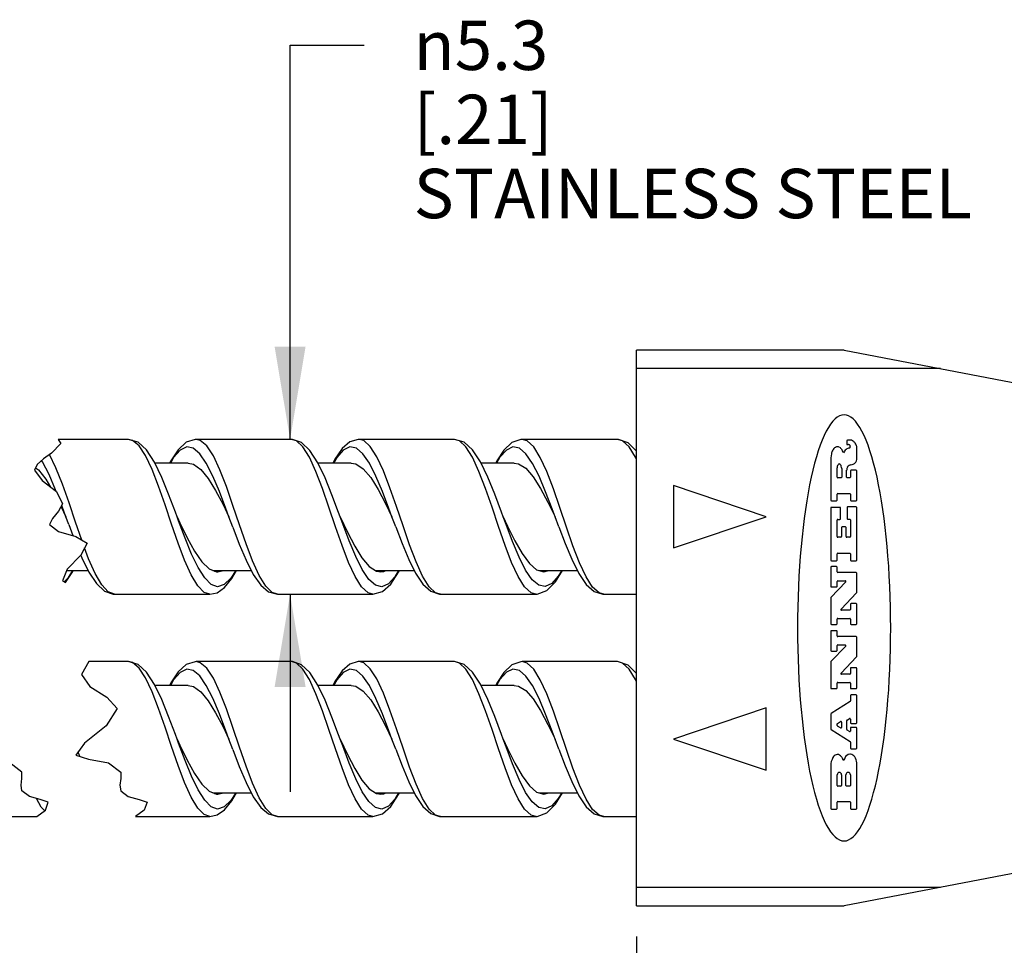
# Model space of a CAD drawing. Units: inches. Extents: x 0.4 to 16.6, y 0.6 to 10.4.
# Drawn here: x 4.9 to 6.9, y 5.9 to 7.7 of the extents above; entities that cross this region are included whole.
import ezdxf

# ---------------------------------------------------------------- set-up
doc = ezdxf.new("R2010")
doc.units = ezdxf.units.IN
doc.header["$LTSCALE"] = 0.935
doc.header["$MEASUREMENT"] = 0
doc.layers.get('0').update_dxf_attribs({"linetype": 'CONTINUOUS'})
doc.layers.add('AXIS', color=7, linetype='CONTINUOUS')
doc.layers.add('SCHEME_DIMS', color=7, linetype='CONTINUOUS')
doc.styles.add('TEXTSTYLE_6', font='gdt')
doc.dimstyles.new('DIMSTYLE_2', dxfattribs={"dimtxt": 0.1, "dimasz": 0.1875, "dimexe": 0.125, "dimexo": 0.0625, "dimgap": 0.1, "dimtad": 0, "dimtih": 1, "dimtoh": 1, "dimdec": 1, "dimlfac": 0.666667, "dimzin": 4, "dimdsep": 46, "dimtxsty": 'STANDARD', "dimblk": '_FILLED', "dimblk1": '_FILLED', "dimblk2": '_FILLED', "dimcen": 0.09, "dimadec": 0, "dimazin": 0, "dimtp": 0.1, "dimtm": 0.1, "dimtfac": 1, "dimtdec": 1, "dimtofl": 0, "dimtmove": 0, "dimatfit": 3, "dimldrblk": '_FILLED', "dimfxl": 1, "dimtolj": 1, "dimtzin": 4, "dimarcsym": 0})
doc.dimstyles.new('DIMSTYLE_4', dxfattribs={"dimtxt": 0.1, "dimasz": 0.1875, "dimexe": 0.125, "dimexo": 0.0625, "dimgap": 0.1, "dimtad": 0, "dimtih": 1, "dimtoh": 1, "dimdec": 1, "dimlfac": 0.666667, "dimzin": 4, "dimdsep": 46, "dimtxsty": 'STANDARD', "dimblk": '_FILLED', "dimblk1": '_FILLED', "dimblk2": '_FILLED', "dimcen": 0.09, "dimadec": 0, "dimazin": 0, "dimtp": 6.4, "dimtm": 6.4, "dimtfac": 1, "dimtdec": 1, "dimtofl": 0, "dimtmove": 0, "dimatfit": 3, "dimldrblk": '_FILLED', "dimfxl": 1, "dimtolj": 1, "dimtzin": 4, "dimarcsym": 0})

# ---------------------------------------------------------------- blocks, each defined once
blk = doc.blocks.new('_FILLED')
at = {"color": 0, "linetype": 'BYBLOCK'}
blk.add_solid([(0, 0), (-1, 0.167), (-1, -0.167)], dxfattribs=at)
blk = doc.blocks.new('*D7')
at = {"layer": 'SCHEME_DIMS', "color": 7, "linetype": 'CONTINUOUS'}
for p, q in [((12.1025, 6.3355), (12.1025, 4.7969)), ((2.1031, 6.091), (2.1031, 3.904)), ((12.1025, 4.6082), (12.1025, 3.904)), ((2.1031, 3.954), (6.8528, 3.954)), ((12.1025, 3.954), (7.3528, 3.954)), ((2.1031, 3.904), (2.1031, 3.829)), ((12.1025, 3.904), (12.1025, 3.829))]:
    blk.add_line(p, q, dxfattribs=at)
at = {"layer": 'SCHEME_DIMS', "color": 7, "linetype": 'CONTINUOUS', "xscale": 0.1875, "yscale": 0.1875, "zscale": 0.1875, "rotation": 180}
blk.add_blockref('_FILLED', (2.1031, 3.954), dxfattribs=at)
at = {"layer": 'SCHEME_DIMS', "color": 7, "linetype": 'CONTINUOUS', "xscale": 0.1875, "yscale": 0.1875, "zscale": 0.1875}
blk.add_blockref('_FILLED', (12.1025, 3.954), dxfattribs=at)
at = {"layer": 'SCHEME_DIMS', "color": 7, "linetype": 'CONTINUOUS', "insert": (7.1028, 4.004), "char_height": 0.1, "width": 0.3, "attachment_point": 2, "line_spacing_factor": 0.9}
blk.add_mtext('"L"', dxfattribs=at)
blk = doc.blocks.new('*D8')
at = {"layer": 'SCHEME_DIMS', "color": 7, "linetype": 'CONTINUOUS'}
for p, q in [((2.1031, 6.091), (2.1031, 4.329)), ((7.5603, 6.079), (7.5603, 4.329)), ((2.1031, 4.454), (4.3817, 4.454)), ((7.5603, 4.454), (5.2817, 4.454))]:
    blk.add_line(p, q, dxfattribs=at)
at = {"layer": 'SCHEME_DIMS', "color": 7, "linetype": 'CONTINUOUS', "xscale": 0.1875, "yscale": 0.1875, "zscale": 0.1875, "rotation": 180}
blk.add_blockref('_FILLED', (2.1031, 4.454), dxfattribs=at)
at = {"layer": 'SCHEME_DIMS', "color": 7, "linetype": 'CONTINUOUS', "xscale": 0.1875, "yscale": 0.1875, "zscale": 0.1875}
blk.add_blockref('_FILLED', (7.5603, 4.454), dxfattribs=at)
at = {"layer": 'SCHEME_DIMS', "color": 7, "linetype": 'CONTINUOUS', "insert": (4.8317, 4.504), "char_height": 0.1, "width": 0.7, "attachment_point": 2, "line_spacing_factor": 0.9}
blk.add_mtext('119.0{\\Ftxt.shx;\\W1.000000;\\H0.100000; } \\P[4.69]', dxfattribs=at)
blk = doc.blocks.new('*D9')
at = {"layer": 'SCHEME_DIMS', "color": 7, "linetype": 'CONTINUOUS'}
for p, q in [((7.5603, 6.079), (7.5603, 4.829)), ((6.1653, 5.8915), (6.1653, 4.829)), ((6.1653, 4.954), (6.5128, 4.954)), ((7.5603, 4.954), (7.2128, 4.954))]:
    blk.add_line(p, q, dxfattribs=at)
at = {"layer": 'SCHEME_DIMS', "color": 7, "linetype": 'CONTINUOUS', "xscale": 0.1875, "yscale": 0.1875, "zscale": 0.1875, "rotation": 180}
blk.add_blockref('_FILLED', (6.1653, 4.954), dxfattribs=at)
at = {"layer": 'SCHEME_DIMS', "color": 7, "linetype": 'CONTINUOUS', "xscale": 0.1875, "yscale": 0.1875, "zscale": 0.1875}
blk.add_blockref('_FILLED', (7.5603, 4.954), dxfattribs=at)
at = {"layer": 'SCHEME_DIMS', "color": 7, "linetype": 'CONTINUOUS', "insert": (6.8128, 5.004), "char_height": 0.1, "width": 0.5, "attachment_point": 2, "line_spacing_factor": 0.9}
blk.add_mtext('23.6\\P[.93]', dxfattribs=at)
blk = doc.blocks.new('*D13')
at = {"layer": 'SCHEME_DIMS', "color": 7, "linetype": 'CONTINUOUS'}
for p, q in [((5.4641, 6.8982), (5.4641, 7.6959)), ((5.4641, 7.6959), (5.6141, 7.6959)), ((5.4641, 6.5847), (5.4641, 6.1847))]:
    blk.add_line(p, q, dxfattribs=at)
at = {"layer": 'SCHEME_DIMS', "color": 7, "linetype": 'CONTINUOUS', "xscale": 0.1875, "yscale": 0.1875, "zscale": 0.1875}
for p, rotation in [((5.4641, 6.8982), 270), ((5.4641, 6.5847), 90)]:
    blk.add_blockref('_FILLED', p, dxfattribs=dict(at, rotation=rotation))
at = {"layer": 'SCHEME_DIMS', "color": 7, "linetype": 'CONTINUOUS', "insert": (5.7141, 7.7459), "char_height": 0.1, "width": 1.5, "attachment_point": 1, "line_spacing_factor": 0.9, "style": 'TEXTSTYLE_6'}
blk.add_mtext('{\\Fgdt;n}\\Ftxt;5.3\\P[.21]\\PSTAINLESS STEEL', dxfattribs=at)

msp = doc.modelspace()

# ---------------------------------------------------------------- linework, layer by layer
at = {"color": 7, "linetype": 'CONTINUOUS'}
for p, q in [((6.1653, 5.954), (6.1653, 7.079)), ((6.5853, 7.079), (6.1653, 7.079)), ((6.5853, 7.079), (7.5603, 6.8915)), ((6.7803, 7.0415), (6.1653, 7.0415)), ((6.5624, 6.9348), (6.5579, 6.9291)), ((6.5669, 6.9394), (6.5624, 6.9348)), ((6.5715, 6.943), (6.5669, 6.9394)), ((6.5761, 6.9456), (6.5715, 6.943)), ((6.5807, 6.9472), (6.5761, 6.9456)), ((6.5853, 6.9477), (6.5807, 6.9472)), ((6.5899, 6.9472), (6.5853, 6.9477)), ((6.5945, 6.9456), (6.5899, 6.9472)), ((6.5991, 6.943), (6.5945, 6.9456)), ((6.6037, 6.9394), (6.5991, 6.943)), ((6.6082, 6.9348), (6.6037, 6.9394)), ((6.6127, 6.9291), (6.6082, 6.9348)), ((6.5492, 6.9149), (6.545, 6.9063)), ((6.5536, 6.9225), (6.5492, 6.9149)), ((6.5579, 6.9291), (6.5536, 6.9225)), ((6.6171, 6.9225), (6.6127, 6.9291)), ((6.6214, 6.9149), (6.6171, 6.9225)), ((6.6256, 6.9063), (6.6214, 6.9149)), ((4.9945, 6.8982), (5.0001, 6.8895)), ((5.1368, 6.8982), (4.9945, 6.8982)), ((5.4668, 6.8982), (5.2738, 6.8982)), ((5.2739, 6.8982), (5.2738, 6.8982)), ((5.7968, 6.8982), (5.6038, 6.8982)), ((5.6039, 6.8982), (5.6038, 6.8982)), ((6.1268, 6.8982), (5.9338, 6.8982)), ((6.1368, 6.8954), (6.1268, 6.8982)), ((6.15, 6.8832), (6.1368, 6.8954)), ((6.5409, 6.8968), (6.5369, 6.8864)), ((6.545, 6.9063), (6.5409, 6.8968)), ((6.6297, 6.8968), (6.6256, 6.9063)), ((6.6338, 6.8864), (6.6297, 6.8968)), ((5.0001, 6.8895), (4.9809, 6.8701)), ((6.5329, 6.875), (6.5292, 6.8628)), ((6.5369, 6.8864), (6.5329, 6.875)), ((6.6377, 6.875), (6.6338, 6.8864)), ((6.6415, 6.8628), (6.6377, 6.875)), ((4.9652, 6.8587), (4.9522, 6.8473)), ((4.9809, 6.8701), (4.9652, 6.8587)), ((6.5292, 6.8628), (6.5255, 6.8498)), ((6.6451, 6.8498), (6.6415, 6.8628)), ((4.9522, 6.8473), (4.9467, 6.8359)), ((4.9467, 6.8359), (4.9625, 6.8147)), ((4.949, 6.8405), (4.9547, 6.8363)), ((5.2578, 6.8502), (5.1904, 6.8502)), ((5.3353, 6.8025), (5.3221, 6.8366)), ((5.5878, 6.8502), (5.5205, 6.8502)), ((5.9178, 6.8502), (5.8504, 6.8502)), ((6.522, 6.836), (6.5187, 6.8214)), ((6.5255, 6.8498), (6.522, 6.836)), ((6.6486, 6.836), (6.6451, 6.8498)), ((6.652, 6.8214), (6.6486, 6.836)), ((5.6661, 6.8003), (5.6529, 6.8347)), ((5.9969, 6.7981), (5.9836, 6.8328)), ((6.5187, 6.8214), (6.5155, 6.8061)), ((6.6552, 6.8061), (6.652, 6.8214)), ((4.9625, 6.8147), (4.9911, 6.7923)), ((4.9909, 6.7925), (4.9895, 6.7962)), ((6.2403, 6.8045), (6.2403, 6.6785)), ((6.4278, 6.7415), (6.2403, 6.8045)), ((6.5155, 6.8061), (6.5124, 6.79)), ((6.6582, 6.79), (6.6552, 6.8061)), ((4.9911, 6.7923), (5.0037, 6.7675)), ((6.5124, 6.79), (6.5096, 6.7734)), ((6.661, 6.7734), (6.6582, 6.79)), ((5.0037, 6.7675), (4.9955, 6.7525)), ((5.0005, 6.7617), (5.0103, 6.7415)), ((6.5069, 6.756), (6.5045, 6.7382)), ((6.5096, 6.7734), (6.5069, 6.756)), ((6.6637, 6.756), (6.661, 6.7734)), ((6.6662, 6.7382), (6.6637, 6.756)), ((4.9834, 6.7381), (4.9771, 6.7257)), ((4.9955, 6.7525), (4.9834, 6.7381)), ((5.0161, 6.7258), (5.0103, 6.7415)), ((5.2353, 6.7415), (5.2319, 6.7506)), ((5.3482, 6.7202), (5.3403, 6.7415)), ((5.5653, 6.7415), (5.5622, 6.7498)), ((5.6778, 6.7213), (5.6703, 6.7415)), ((5.8953, 6.7415), (5.8918, 6.7508)), ((6.0078, 6.7212), (6.0003, 6.7415)), ((6.2403, 6.6785), (6.4278, 6.7415)), ((6.5045, 6.7382), (6.5022, 6.7197)), ((6.6684, 6.7197), (6.6662, 6.7382)), ((4.9771, 6.7257), (4.9955, 6.7118)), ((5.0161, 6.7258), (5.0246, 6.7033)), ((5.0424, 6.6944), (5.0299, 6.7306)), ((6.5022, 6.7197), (6.5001, 6.7008)), ((6.6705, 6.7008), (6.6684, 6.7197)), ((4.9955, 6.7118), (5.0307, 6.7016)), ((5.0307, 6.7016), (5.0531, 6.6878)), ((6.5001, 6.7008), (6.4982, 6.6815)), ((6.6724, 6.6815), (6.6705, 6.7008)), ((5.0531, 6.6878), (5.0407, 6.6637)), ((6.4982, 6.6815), (6.4966, 6.6617)), ((6.6741, 6.6617), (6.6724, 6.6815)), ((5.0407, 6.6637), (5.0132, 6.6355)), ((5.2707, 6.6718), (5.2854, 6.6503)), ((5.6095, 6.6581), (5.6242, 6.6408)), ((5.9336, 6.667), (5.9483, 6.6468)), ((6.4966, 6.6617), (6.4951, 6.6416)), ((6.6755, 6.6416), (6.6741, 6.6617)), ((5.2912, 6.6177), (5.278, 6.6387)), ((5.2854, 6.6503), (5.3001, 6.636)), ((5.6242, 6.6408), (5.639, 6.6313)), ((5.9483, 6.6468), (5.9631, 6.6341)), ((6.4951, 6.6416), (6.4939, 6.6212)), ((6.6767, 6.6212), (6.6755, 6.6416)), ((5.0132, 6.6355), (5.0037, 6.6118)), ((5.0121, 6.6327), (5.0553, 6.6327)), ((5.3044, 6.6044), (5.2912, 6.6177)), ((5.308, 6.6327), (5.3855, 6.6327)), ((5.3107, 6.6316), (5.3146, 6.6325)), ((5.3146, 6.6325), (5.3149, 6.6327)), ((5.6234, 6.6148), (5.6102, 6.6346)), ((5.6368, 6.6327), (5.7154, 6.6327)), ((5.639, 6.6313), (5.6478, 6.6297)), ((5.64, 6.6311), (5.643, 6.6327)), ((5.954, 6.6141), (5.9408, 6.6336)), ((5.9631, 6.6341), (5.9778, 6.6297)), ((5.9677, 6.6327), (6.0454, 6.6327)), ((5.9703, 6.6319), (5.9729, 6.6327)), ((5.9778, 6.6297), (5.9879, 6.6327)), ((6.4939, 6.6212), (6.4929, 6.6006)), ((6.6778, 6.6006), (6.6767, 6.6212)), ((5.0037, 6.6118), (5.0098, 6.6081)), ((5.2903, 6.5885), (5.2771, 6.6018)), ((5.622, 6.5874), (5.6088, 6.5995)), ((5.6366, 6.603), (5.6234, 6.6148)), ((5.952, 6.5874), (5.9388, 6.5995)), ((5.9672, 6.6027), (5.954, 6.6141)), ((6.4929, 6.6006), (6.4921, 6.5797)), ((6.6785, 6.5797), (6.6778, 6.6006)), ((5.1088, 6.5847), (5.3018, 6.5847)), ((5.3018, 6.5847), (5.2903, 6.5885)), ((5.3019, 6.5847), (5.3018, 6.5847)), ((5.4388, 6.5847), (5.6318, 6.5847)), ((5.6318, 6.5847), (5.622, 6.5874)), ((5.6318, 6.5847), (5.6318, 6.5847)), ((5.7688, 6.5847), (5.9618, 6.5847)), ((5.9617, 6.5847), (5.952, 6.5874)), ((5.9618, 6.5847), (5.9617, 6.5847)), ((6.0988, 6.5847), (6.1653, 6.5847)), ((6.4921, 6.5797), (6.4915, 6.5587)), ((6.6791, 6.5587), (6.6785, 6.5797)), ((6.4915, 6.5587), (6.4912, 6.5376)), ((6.6795, 6.5376), (6.6791, 6.5587)), ((6.4912, 6.5376), (6.4911, 6.5165)), ((6.6796, 6.5165), (6.6795, 6.5376)), ((6.4911, 6.5165), (6.4912, 6.4953)), ((6.6795, 6.4953), (6.6796, 6.5165)), ((6.4912, 6.4953), (6.4915, 6.4742)), ((6.6791, 6.4742), (6.6795, 6.4953)), ((6.4915, 6.4742), (6.4921, 6.4532)), ((6.6785, 6.4532), (6.6791, 6.4742)), ((5.0569, 6.4482), (5.0417, 6.4219)), ((5.1368, 6.4482), (5.0569, 6.4482)), ((5.4668, 6.4482), (5.2738, 6.4482)), ((5.2739, 6.4482), (5.2738, 6.4482)), ((5.7968, 6.4482), (5.6038, 6.4482)), ((5.6039, 6.4482), (5.6038, 6.4482)), ((6.1268, 6.4482), (5.9338, 6.4482)), ((6.1368, 6.4454), (6.1268, 6.4482)), ((6.15, 6.4332), (6.1368, 6.4454)), ((6.4921, 6.4532), (6.4929, 6.4323)), ((6.6778, 6.4323), (6.6785, 6.4532)), ((5.0417, 6.4219), (5.059, 6.3976)), ((6.4929, 6.4323), (6.4939, 6.4117)), ((6.6767, 6.4117), (6.6778, 6.4323)), ((5.059, 6.3976), (5.0931, 6.3763)), ((5.2578, 6.4002), (5.1904, 6.4002)), ((5.5878, 6.4002), (5.5205, 6.4002)), ((5.9178, 6.4002), (5.8504, 6.4002)), ((6.4939, 6.4117), (6.4951, 6.3913)), ((6.6755, 6.3913), (6.6767, 6.4117)), ((5.3353, 6.3525), (5.3221, 6.3866)), ((5.6661, 6.3503), (5.6529, 6.3847)), ((5.9969, 6.3481), (5.9836, 6.3828)), ((6.4951, 6.3913), (6.4966, 6.3712)), ((6.6741, 6.3712), (6.6755, 6.3913)), ((5.0931, 6.3763), (5.1138, 6.3535)), ((6.4966, 6.3712), (6.4982, 6.3514)), ((6.6724, 6.3514), (6.6741, 6.3712)), ((5.1138, 6.3535), (5.0919, 6.3182)), ((6.4278, 6.3545), (6.2403, 6.2915)), ((6.4278, 6.2285), (6.4278, 6.3545)), ((6.4982, 6.3514), (6.5001, 6.3321)), ((6.6705, 6.3321), (6.6724, 6.3514)), ((5.0919, 6.3182), (5.0479, 6.283)), ((6.5001, 6.3321), (6.5022, 6.3132)), ((6.6684, 6.3132), (6.6705, 6.3321)), ((5.2353, 6.2915), (5.2319, 6.3006)), ((5.5653, 6.2915), (5.5622, 6.2998)), ((5.8953, 6.2915), (5.8918, 6.3008)), ((6.5022, 6.3132), (6.5045, 6.2948)), ((6.6662, 6.2948), (6.6684, 6.3132)), ((5.0479, 6.283), (5.0303, 6.2586)), ((5.3482, 6.2702), (5.3403, 6.2915)), ((5.6778, 6.2713), (5.6703, 6.2915)), ((6.0078, 6.2712), (6.0003, 6.2915)), ((6.2403, 6.2915), (6.4278, 6.2285)), ((6.5045, 6.2948), (6.5069, 6.2769)), ((6.6637, 6.2769), (6.6662, 6.2948)), ((5.0303, 6.2586), (5.0563, 6.2507)), ((5.0383, 6.2562), (5.0352, 6.2654)), ((6.5069, 6.2769), (6.5096, 6.2596)), ((6.5096, 6.2596), (6.5124, 6.2429)), ((6.6582, 6.2429), (6.661, 6.2596)), ((6.661, 6.2596), (6.6637, 6.2769)), ((4.9214, 6.2244), (4.8967, 6.2434)), ((5.0563, 6.2507), (5.0967, 6.2434)), ((5.0967, 6.2434), (5.1214, 6.2244)), ((6.5124, 6.2429), (6.5155, 6.2268)), ((6.6552, 6.2268), (6.6582, 6.2429)), ((4.9215, 6.2118), (4.9214, 6.2244)), ((5.1214, 6.2244), (5.1215, 6.2118)), ((5.2707, 6.2218), (5.2854, 6.2003)), ((6.5155, 6.2268), (6.5187, 6.2115)), ((6.652, 6.2115), (6.6552, 6.2268)), ((4.9198, 6.1983), (4.9215, 6.2118)), ((4.9214, 6.1864), (4.9198, 6.1983)), ((5.1215, 6.2118), (5.1198, 6.1983)), ((5.1198, 6.1983), (5.1214, 6.1864)), ((5.2854, 6.2003), (5.3001, 6.186)), ((5.6095, 6.2081), (5.6242, 6.1908)), ((5.9336, 6.217), (5.9483, 6.1968)), ((6.5187, 6.2115), (6.522, 6.1969)), ((6.6486, 6.1969), (6.652, 6.2115)), ((4.9365, 6.1751), (4.9214, 6.1864)), ((5.1214, 6.1864), (5.1365, 6.1751)), ((5.2912, 6.1677), (5.278, 6.1887)), ((5.308, 6.1827), (5.3855, 6.1827)), ((5.3107, 6.1816), (5.3146, 6.1825)), ((5.3146, 6.1825), (5.3149, 6.1827)), ((5.6234, 6.1648), (5.6102, 6.1846)), ((5.6242, 6.1908), (5.639, 6.1813)), ((5.6368, 6.1827), (5.7154, 6.1827)), ((5.639, 6.1813), (5.6478, 6.1797)), ((5.64, 6.1811), (5.643, 6.1827)), ((5.954, 6.1641), (5.9408, 6.1836)), ((5.9483, 6.1968), (5.9631, 6.1841)), ((5.9631, 6.1841), (5.9778, 6.1797)), ((5.9677, 6.1827), (6.0454, 6.1827)), ((5.9703, 6.1819), (5.9729, 6.1827)), ((5.9778, 6.1797), (5.9879, 6.1827)), ((6.522, 6.1969), (6.5255, 6.1831)), ((6.5255, 6.1831), (6.5292, 6.1701)), ((6.6415, 6.1701), (6.6451, 6.1831)), ((6.6451, 6.1831), (6.6486, 6.1969)), ((4.9585, 6.1691), (4.9365, 6.1751)), ((4.9606, 6.1539), (4.9506, 6.1713)), ((4.9746, 6.1636), (4.9585, 6.1691)), ((4.9688, 6.1478), (4.9746, 6.1636)), ((5.1365, 6.1751), (5.1585, 6.1691)), ((5.1585, 6.1691), (5.1746, 6.1636)), ((5.1746, 6.1636), (5.1688, 6.1478)), ((5.3044, 6.1544), (5.2912, 6.1677)), ((5.6366, 6.153), (5.6234, 6.1648)), ((5.9672, 6.1527), (5.954, 6.1641)), ((6.5292, 6.1701), (6.5329, 6.1579)), ((6.5329, 6.1579), (6.5369, 6.1466)), ((6.6338, 6.1466), (6.6377, 6.1579)), ((6.6377, 6.1579), (6.6415, 6.1701)), ((4.9513, 6.1347), (4.9688, 6.1478)), ((4.9673, 6.1466), (4.9606, 6.1539)), ((5.1688, 6.1478), (5.1513, 6.1347)), ((5.2903, 6.1385), (5.2771, 6.1518)), ((5.3018, 6.1347), (5.2903, 6.1385)), ((5.622, 6.1374), (5.6088, 6.1495)), ((5.952, 6.1374), (5.9388, 6.1495)), ((6.5369, 6.1466), (6.5409, 6.1361)), ((7.5603, 6.1415), (6.5853, 5.954)), ((6.6297, 6.1361), (6.6338, 6.1466)), ((4.7938, 6.1347), (4.9513, 6.1347)), ((5.1513, 6.1347), (5.3019, 6.1347)), ((5.4388, 6.1347), (5.6318, 6.1347)), ((5.6318, 6.1347), (5.622, 6.1374)), ((5.6318, 6.1347), (5.6318, 6.1347)), ((5.7688, 6.1347), (5.9618, 6.1347)), ((5.9617, 6.1347), (5.952, 6.1374)), ((5.9618, 6.1347), (5.9617, 6.1347)), ((6.0988, 6.1347), (6.1653, 6.1347)), ((6.5409, 6.1361), (6.545, 6.1266)), ((6.545, 6.1266), (6.5492, 6.118)), ((6.5492, 6.118), (6.5536, 6.1104)), ((6.6171, 6.1104), (6.6214, 6.118)), ((6.6214, 6.118), (6.6256, 6.1266)), ((6.6256, 6.1266), (6.6297, 6.1361)), ((6.5536, 6.1104), (6.5579, 6.1038)), ((6.5579, 6.1038), (6.5624, 6.0981)), ((6.5624, 6.0981), (6.5669, 6.0935)), ((6.6037, 6.0935), (6.6082, 6.0981)), ((6.6082, 6.0981), (6.6127, 6.1038)), ((6.6127, 6.1038), (6.6171, 6.1104)), ((6.5669, 6.0935), (6.5715, 6.0899)), ((6.5715, 6.0899), (6.5761, 6.0873)), ((6.5761, 6.0873), (6.5807, 6.0857)), ((6.5807, 6.0857), (6.5853, 6.0852)), ((6.5853, 6.0852), (6.5899, 6.0857)), ((6.5899, 6.0857), (6.5945, 6.0873)), ((6.5945, 6.0873), (6.5991, 6.0899)), ((6.5991, 6.0899), (6.6037, 6.0935)), ((6.1653, 5.9915), (6.7803, 5.9915)), ((6.1653, 5.954), (6.5853, 5.954))]:
    msp.add_line(p, q, dxfattribs=at)
for points in [[(5.2319, 6.7506), (5.2183, 6.7869), (5.2043, 6.8213), (5.1895, 6.8522), (5.1735, 6.8769), (5.1563, 6.8925), (5.1367, 6.8982)], [(5.1583, 6.8852), (5.1451, 6.8962), (5.1368, 6.8982)], [(5.2739, 6.8982), (5.2717, 6.8981), (5.2539, 6.8923), (5.2375, 6.8773), (5.2227, 6.855), (5.2203, 6.8502)], [(5.3221, 6.8366), (5.3088, 6.8646), (5.2956, 6.8849), (5.2824, 6.8961), (5.2739, 6.8982)], [(5.5622, 6.7498), (5.5487, 6.7859), (5.5348, 6.8202), (5.5202, 6.8508), (5.5043, 6.8759), (5.4871, 6.892), (5.4687, 6.8982), (5.4667, 6.8982)], [(5.556, 6.7214), (5.5428, 6.7607), (5.5296, 6.7988), (5.5164, 6.8333), (5.5033, 6.862), (5.49, 6.8831), (5.4769, 6.8954), (5.4668, 6.8982)], [(5.6039, 6.8982), (5.6021, 6.8982), (5.5853, 6.8931), (5.5694, 6.8796), (5.5545, 6.8581), (5.5505, 6.8502)], [(5.6529, 6.8347), (5.6396, 6.8631), (5.6264, 6.8839), (5.6132, 6.8957), (5.6039, 6.8982)], [(5.8918, 6.7508), (5.8782, 6.787), (5.8642, 6.8215), (5.8493, 6.8525), (5.8335, 6.8769), (5.8164, 6.8925), (5.7967, 6.8982)], [(5.82, 6.8831), (5.8068, 6.8954), (5.7968, 6.8982)], [(5.9339, 6.8982), (5.9314, 6.8981), (5.9128, 6.8916), (5.8968, 6.8765), (5.8824, 6.8545), (5.8803, 6.8502)], [(5.9836, 6.8328), (5.9704, 6.8616), (5.9572, 6.8829), (5.944, 6.8953), (5.9339, 6.8982)], [(6.1653, 6.8744), (6.1486, 6.891), (6.129, 6.8981), (6.1267, 6.8982)], [(5.2243, 6.7265), (5.2111, 6.7658), (5.1979, 6.8036), (5.1847, 6.8374), (5.1715, 6.8652), (5.1583, 6.8852)], [(5.3403, 6.7415), (5.3341, 6.7583), (5.3209, 6.7927), (5.3077, 6.824), (5.2944, 6.85), (5.2812, 6.8692), (5.268, 6.8804), (5.2548, 6.8829), (5.2416, 6.8764), (5.2284, 6.8615), (5.2218, 6.8502)], [(5.6703, 6.7415), (5.6642, 6.7579), (5.651, 6.7924), (5.6378, 6.8237), (5.6246, 6.8498), (5.6114, 6.8691), (5.5982, 6.8804), (5.585, 6.8829), (5.5717, 6.8765), (5.5585, 6.8617), (5.5518, 6.8502)], [(5.886, 6.7215), (5.8728, 6.7608), (5.8596, 6.7989), (5.8464, 6.8333), (5.8332, 6.862), (5.82, 6.8831)], [(6.0003, 6.7415), (5.9943, 6.7576), (5.9811, 6.7921), (5.9679, 6.8234), (5.9547, 6.8496), (5.9415, 6.869), (5.9283, 6.8803), (5.9151, 6.8829), (5.9019, 6.8766), (5.8887, 6.8619), (5.8818, 6.8502)], [(6.1653, 6.8575), (6.1632, 6.8621), (6.15, 6.8832)], [(4.9895, 6.7962), (4.9763, 6.827), (4.9631, 6.8524), (4.9611, 6.8551)], [(5.0035, 6.8073), (4.9903, 6.8406), (4.9773, 6.8674)], [(4.9547, 6.8363), (4.9697, 6.8175), (4.9791, 6.8017)], [(5.2578, 6.8502), (5.2686, 6.8479), (5.2835, 6.8374), (5.2985, 6.8192), (5.3134, 6.7948), (5.3284, 6.766), (5.3403, 6.7415)], [(5.5878, 6.8502), (5.5974, 6.8484), (5.6123, 6.8386), (5.6273, 6.8209), (5.6422, 6.7969), (5.6572, 6.7684), (5.6703, 6.7415)], [(5.9178, 6.8502), (5.9262, 6.8488), (5.9411, 6.8397), (5.9561, 6.8226), (5.971, 6.799), (5.986, 6.7708), (6.0003, 6.7415)], [(5.0299, 6.7306), (5.0167, 6.7699), (5.0035, 6.8073)], [(5.3618, 6.7252), (5.3485, 6.7646), (5.3353, 6.8025)], [(5.6926, 6.7229), (5.6793, 6.7622), (5.6661, 6.8003)], [(6.0233, 6.7205), (6.0101, 6.7599), (5.9969, 6.7981)], [(5.0103, 6.7415), (5.0027, 6.762), (5.0018, 6.7641)], [(5.278, 6.6387), (5.2648, 6.6661), (5.2516, 6.6983), (5.2384, 6.7332), (5.2353, 6.7415)], [(5.2353, 6.7415), (5.2412, 6.7289), (5.2559, 6.6987), (5.2707, 6.6718)], [(5.6102, 6.6346), (5.597, 6.6612), (5.5837, 6.6928), (5.5705, 6.7275), (5.5653, 6.7415)], [(5.5653, 6.7415), (5.58, 6.7105), (5.5948, 6.682), (5.6095, 6.6581)], [(5.9408, 6.6336), (5.9276, 6.6599), (5.9143, 6.6913), (5.9011, 6.7259), (5.8953, 6.7415)], [(5.8953, 6.7415), (5.9041, 6.7227), (5.9189, 6.693), (5.9336, 6.667)], [(5.2771, 6.6018), (5.2639, 6.6238), (5.2507, 6.6533), (5.2375, 6.6882), (5.2243, 6.7265)], [(5.3482, 6.7202), (5.3613, 6.686), (5.375, 6.6534), (5.3896, 6.6246), (5.4046, 6.6031), (5.4204, 6.5898), (5.4389, 6.5847)], [(5.4388, 6.5847), (5.4279, 6.5881), (5.4147, 6.601), (5.4015, 6.6227), (5.3882, 6.652), (5.375, 6.6869), (5.3618, 6.7252)], [(5.6088, 6.5995), (5.5956, 6.6204), (5.5824, 6.649), (5.5692, 6.6834), (5.556, 6.7214)], [(5.6778, 6.7213), (5.6908, 6.6872), (5.7042, 6.655), (5.7182, 6.627), (5.7329, 6.6051), (5.7487, 6.5908), (5.7662, 6.5848), (5.769, 6.5847)], [(5.7688, 6.5847), (5.7587, 6.5876), (5.7455, 6.5999), (5.7322, 6.6212), (5.719, 6.65), (5.7058, 6.6847), (5.6926, 6.7229)], [(5.9388, 6.5995), (5.9256, 6.6205), (5.9124, 6.6491), (5.8992, 6.6835), (5.886, 6.7215)], [(6.0078, 6.7212), (6.0207, 6.6873), (6.0341, 6.6554), (6.0483, 6.6269), (6.0633, 6.6046), (6.0795, 6.5903), (6.097, 6.5848), (6.0989, 6.5847)], [(6.0988, 6.5847), (6.0895, 6.5872), (6.0763, 6.5989), (6.063, 6.6197), (6.0498, 6.6481), (6.0366, 6.6824), (6.0233, 6.7205)], [(5.1088, 6.5847), (5.096, 6.5894), (5.0828, 6.6036), (5.0696, 6.6265), (5.0564, 6.6566), (5.0483, 6.6783)], [(5.0406, 6.6635), (5.0428, 6.6584), (5.0569, 6.6294), (5.072, 6.6062), (5.0883, 6.591), (5.1061, 6.5848), (5.109, 6.5847)], [(5.3001, 6.636), (5.3149, 6.6299), (5.3178, 6.6297)], [(5.024, 6.6327), (5.014, 6.6171), (5.0067, 6.6099)], [(5.0098, 6.6081), (5.0243, 6.6305), (5.0254, 6.6327)], [(5.3019, 6.5847), (5.3163, 6.5878), (5.3315, 6.5984), (5.3459, 6.6163), (5.3554, 6.6327)], [(5.354, 6.6327), (5.344, 6.617), (5.3307, 6.6041), (5.3175, 6.5998), (5.3044, 6.6044)], [(5.3178, 6.6297), (5.3296, 6.6325), (5.3299, 6.6327)], [(5.6318, 6.5847), (5.6509, 6.5901), (5.6677, 6.6051), (5.6835, 6.629), (5.6853, 6.6327)], [(5.6838, 6.6327), (5.6763, 6.6201), (5.6631, 6.6058), (5.6499, 6.5999), (5.6366, 6.603)], [(5.6478, 6.6297), (5.6537, 6.6304), (5.658, 6.6327)], [(5.9617, 6.5847), (5.9641, 6.5848), (5.9839, 6.5921), (6.0013, 6.6097), (6.0154, 6.6327)], [(6.0138, 6.6327), (6.0069, 6.621), (5.9937, 6.6062), (5.9804, 6.6), (5.9672, 6.6027)], [(5.2319, 6.3006), (5.2183, 6.3369), (5.2043, 6.3713), (5.1895, 6.4022), (5.1735, 6.4269), (5.1563, 6.4425), (5.1367, 6.4482)], [(5.1583, 6.4352), (5.1451, 6.4462), (5.1368, 6.4482)], [(5.2739, 6.4482), (5.2717, 6.4481), (5.2539, 6.4423), (5.2375, 6.4273), (5.2227, 6.405), (5.2203, 6.4002)], [(5.3221, 6.3866), (5.3088, 6.4146), (5.2956, 6.4349), (5.2824, 6.4461), (5.2739, 6.4482)], [(5.5622, 6.2998), (5.5487, 6.3359), (5.5348, 6.3702), (5.5202, 6.4008), (5.5043, 6.4259), (5.4871, 6.442), (5.4687, 6.4482), (5.4667, 6.4482)], [(5.556, 6.2714), (5.5428, 6.3107), (5.5296, 6.3488), (5.5164, 6.3833), (5.5033, 6.412), (5.49, 6.4331), (5.4769, 6.4454), (5.4668, 6.4482)], [(5.6039, 6.4482), (5.6021, 6.4482), (5.5853, 6.4431), (5.5694, 6.4296), (5.5545, 6.4081), (5.5505, 6.4002)], [(5.6529, 6.3847), (5.6396, 6.4131), (5.6264, 6.4339), (5.6132, 6.4457), (5.6039, 6.4482)], [(5.8918, 6.3008), (5.8782, 6.337), (5.8642, 6.3715), (5.8493, 6.4025), (5.8335, 6.4269), (5.8164, 6.4425), (5.7967, 6.4482)], [(5.82, 6.4331), (5.8068, 6.4454), (5.7968, 6.4482)], [(5.9339, 6.4482), (5.9314, 6.4481), (5.9128, 6.4416), (5.8968, 6.4265), (5.8824, 6.4045), (5.8803, 6.4002)], [(5.9836, 6.3828), (5.9704, 6.4116), (5.9572, 6.4329), (5.944, 6.4453), (5.9339, 6.4482)], [(6.1653, 6.4244), (6.1486, 6.441), (6.129, 6.4481), (6.1267, 6.4482)], [(5.2243, 6.2765), (5.2111, 6.3158), (5.1979, 6.3536), (5.1847, 6.3874), (5.1715, 6.4152), (5.1583, 6.4352)], [(5.3403, 6.2915), (5.3341, 6.3083), (5.3209, 6.3427), (5.3077, 6.374), (5.2944, 6.4), (5.2812, 6.4192), (5.268, 6.4304), (5.2548, 6.4329), (5.2416, 6.4264), (5.2284, 6.4115), (5.2218, 6.4002)], [(5.6703, 6.2915), (5.6642, 6.3079), (5.651, 6.3424), (5.6378, 6.3737), (5.6246, 6.3998), (5.6114, 6.4191), (5.5982, 6.4304), (5.585, 6.4329), (5.5717, 6.4265), (5.5585, 6.4117), (5.5518, 6.4002)], [(5.886, 6.2715), (5.8728, 6.3108), (5.8596, 6.3489), (5.8464, 6.3833), (5.8332, 6.412), (5.82, 6.4331)], [(6.0003, 6.2915), (5.9943, 6.3076), (5.9811, 6.3421), (5.9679, 6.3734), (5.9547, 6.3996), (5.9415, 6.419), (5.9283, 6.4303), (5.9151, 6.4329), (5.9019, 6.4266), (5.8887, 6.4119), (5.8818, 6.4002)], [(6.1653, 6.4075), (6.1632, 6.4121), (6.15, 6.4332)], [(5.2578, 6.4002), (5.2686, 6.3979), (5.2835, 6.3874), (5.2985, 6.3692), (5.3134, 6.3448), (5.3284, 6.316), (5.3403, 6.2915)], [(5.5878, 6.4002), (5.5974, 6.3984), (5.6123, 6.3886), (5.6273, 6.3709), (5.6422, 6.3469), (5.6572, 6.3184), (5.6703, 6.2915)], [(5.9178, 6.4002), (5.9262, 6.3988), (5.9411, 6.3897), (5.9561, 6.3726), (5.971, 6.349), (5.986, 6.3208), (6.0003, 6.2915)], [(5.3618, 6.2752), (5.3485, 6.3146), (5.3353, 6.3525)], [(5.6926, 6.2729), (5.6793, 6.3122), (5.6661, 6.3503)], [(6.0233, 6.2705), (6.0101, 6.3099), (5.9969, 6.3481)], [(5.278, 6.1887), (5.2648, 6.2161), (5.2516, 6.2483), (5.2384, 6.2832), (5.2353, 6.2915)], [(5.2353, 6.2915), (5.2412, 6.2789), (5.2559, 6.2487), (5.2707, 6.2218)], [(5.6102, 6.1846), (5.597, 6.2112), (5.5837, 6.2428), (5.5705, 6.2775), (5.5653, 6.2915)], [(5.5653, 6.2915), (5.58, 6.2605), (5.5948, 6.232), (5.6095, 6.2081)], [(5.9408, 6.1836), (5.9276, 6.2099), (5.9143, 6.2413), (5.9011, 6.2759), (5.8953, 6.2915)], [(5.8953, 6.2915), (5.9041, 6.2727), (5.9189, 6.243), (5.9336, 6.217)], [(5.2771, 6.1518), (5.2639, 6.1738), (5.2507, 6.2033), (5.2375, 6.2382), (5.2243, 6.2765)], [(5.3482, 6.2702), (5.3613, 6.236), (5.375, 6.2034), (5.3896, 6.1746), (5.4046, 6.1531), (5.4204, 6.1398), (5.4389, 6.1347)], [(5.4388, 6.1347), (5.4279, 6.1381), (5.4147, 6.151), (5.4015, 6.1727), (5.3882, 6.202), (5.375, 6.2369), (5.3618, 6.2752)], [(5.6088, 6.1495), (5.5956, 6.1704), (5.5824, 6.199), (5.5692, 6.2334), (5.556, 6.2714)], [(5.6778, 6.2713), (5.6908, 6.2372), (5.7042, 6.205), (5.7182, 6.177), (5.7329, 6.1551), (5.7487, 6.1408), (5.7662, 6.1348), (5.769, 6.1347)], [(5.7688, 6.1347), (5.7587, 6.1376), (5.7455, 6.1499), (5.7322, 6.1712), (5.719, 6.2), (5.7058, 6.2347), (5.6926, 6.2729)], [(5.9388, 6.1495), (5.9256, 6.1705), (5.9124, 6.1991), (5.8992, 6.2335), (5.886, 6.2715)], [(6.0078, 6.2712), (6.0207, 6.2373), (6.0341, 6.2054), (6.0483, 6.1769), (6.0633, 6.1546), (6.0795, 6.1403), (6.097, 6.1348), (6.0989, 6.1347)], [(6.0988, 6.1347), (6.0895, 6.1372), (6.0763, 6.1489), (6.063, 6.1697), (6.0498, 6.1981), (6.0366, 6.2324), (6.0233, 6.2705)], [(5.3001, 6.186), (5.3149, 6.1799), (5.3178, 6.1797)], [(5.3019, 6.1347), (5.3163, 6.1378), (5.3315, 6.1484), (5.3459, 6.1663), (5.3554, 6.1827)], [(5.354, 6.1827), (5.344, 6.167), (5.3307, 6.1541), (5.3175, 6.1498), (5.3044, 6.1544)], [(5.3178, 6.1797), (5.3296, 6.1825), (5.3299, 6.1827)], [(5.6318, 6.1347), (5.6509, 6.1401), (5.6677, 6.1551), (5.6835, 6.179), (5.6853, 6.1827)], [(5.6838, 6.1827), (5.6763, 6.1701), (5.6631, 6.1558), (5.6499, 6.1499), (5.6366, 6.153)], [(5.6478, 6.1797), (5.6537, 6.1804), (5.658, 6.1827)], [(5.9617, 6.1347), (5.9641, 6.1348), (5.9839, 6.1421), (6.0013, 6.1597), (6.0154, 6.1827)], [(6.0138, 6.1827), (6.0069, 6.171), (5.9937, 6.1562), (5.9804, 6.15), (5.9672, 6.1527)]]:
    msp.add_lwpolyline(points, dxfattribs=at)
at = {"layer": 'AXIS', "color": 7, "linetype": 'CONTINUOUS'}
for p, q in [((6.5907, 6.8952), (6.5907, 6.8889)), ((6.598, 6.8965), (6.592, 6.8965)), ((6.592, 6.8876), (6.5933, 6.8876)), ((6.5979, 6.8833), (6.5979, 6.8827)), ((6.611, 6.8574), (6.611, 6.8822)), ((6.5583, 6.8533), (6.5583, 6.7751)), ((6.5712, 6.8216), (6.5712, 6.8408)), ((6.5805, 6.8393), (6.5805, 6.8216)), ((6.5904, 6.8216), (6.5904, 6.836)), ((6.5984, 6.8464), (6.6016, 6.8473)), ((6.6097, 6.8357), (6.5994, 6.8357)), ((6.5792, 6.8203), (6.5725, 6.8203)), ((6.5968, 6.8203), (6.5917, 6.8203)), ((6.5981, 6.8345), (6.5981, 6.8216)), ((6.611, 6.7751), (6.611, 6.8345)), ((6.5712, 6.7751), (6.5712, 6.787)), ((6.5725, 6.7883), (6.5968, 6.7883)), ((6.5981, 6.787), (6.5981, 6.7751)), ((6.5583, 6.7592), (6.5583, 6.6538)), ((6.5596, 6.7738), (6.57, 6.7738)), ((6.5769, 6.7605), (6.5596, 6.7605)), ((6.5781, 6.7374), (6.5781, 6.7592)), ((6.5912, 6.76), (6.5912, 6.7379)), ((6.6097, 6.7613), (6.5925, 6.7613)), ((6.5994, 6.7738), (6.6097, 6.7738)), ((6.611, 6.6538), (6.611, 6.76)), ((6.5725, 6.7361), (6.5769, 6.7361)), ((6.5925, 6.7366), (6.5968, 6.7366)), ((6.5712, 6.7013), (6.5712, 6.7348)), ((6.5799, 6.7197), (6.5799, 6.7013)), ((6.5881, 6.721), (6.5812, 6.721)), ((6.5894, 6.7013), (6.5894, 6.7197)), ((6.5981, 6.7353), (6.5981, 6.7013)), ((6.5786, 6.7), (6.5725, 6.7)), ((6.5968, 6.7), (6.5907, 6.7)), ((6.5712, 6.6538), (6.5712, 6.6663)), ((6.5725, 6.6676), (6.5968, 6.6676)), ((6.5981, 6.6663), (6.5981, 6.6538)), ((6.5583, 6.6393), (6.5583, 6.6006)), ((6.5596, 6.6525), (6.57, 6.6525)), ((6.57, 6.6406), (6.5596, 6.6406)), ((6.5712, 6.63), (6.5712, 6.6393)), ((6.5994, 6.6525), (6.6097, 6.6525)), ((6.6097, 6.6287), (6.5725, 6.6287)), ((6.611, 6.5886), (6.611, 6.6274)), ((6.5886, 6.6096), (6.5587, 6.5782)), ((6.5596, 6.5994), (6.57, 6.5994)), ((6.5712, 6.6006), (6.5712, 6.6105)), ((6.5725, 6.6118), (6.5877, 6.6118)), ((6.5583, 6.5773), (6.5583, 6.5248)), ((6.5791, 6.5546), (6.6106, 6.5877)), ((6.5981, 6.5643), (6.5981, 6.5537)), ((6.6097, 6.5656), (6.5994, 6.5656)), ((6.611, 6.5248), (6.611, 6.5643)), ((6.5968, 6.5524), (6.58, 6.5524)), ((6.5596, 6.5235), (6.57, 6.5235)), ((6.5712, 6.5248), (6.5712, 6.5345)), ((6.5725, 6.5358), (6.5968, 6.5358)), ((6.5981, 6.5345), (6.5981, 6.5248)), ((6.5994, 6.5235), (6.6097, 6.5235)), ((6.5583, 6.5096), (6.5583, 6.4709)), ((6.57, 6.5109), (6.5596, 6.5109)), ((6.5712, 6.5002), (6.5712, 6.5096)), ((6.6097, 6.4989), (6.5725, 6.4989)), ((6.611, 6.4588), (6.611, 6.4976)), ((6.5886, 6.4798), (6.5587, 6.4484)), ((6.5712, 6.4709), (6.5712, 6.4807)), ((6.5725, 6.482), (6.5877, 6.482)), ((6.5596, 6.4696), (6.57, 6.4696)), ((6.5791, 6.4248), (6.6106, 6.4579)), ((6.5583, 6.4475), (6.5583, 6.395)), ((6.5968, 6.4227), (6.58, 6.4227)), ((6.5981, 6.4346), (6.5981, 6.4239)), ((6.6097, 6.4359), (6.5994, 6.4359)), ((6.611, 6.395), (6.611, 6.4346)), ((6.5712, 6.395), (6.5712, 6.4048)), ((6.5725, 6.4061), (6.5968, 6.4061)), ((6.5981, 6.4048), (6.5981, 6.395)), ((6.5596, 6.3937), (6.57, 6.3937)), ((6.5981, 6.3794), (6.5981, 6.3689)), ((6.5994, 6.3937), (6.6097, 6.3937)), ((6.6097, 6.3807), (6.5994, 6.3807)), ((6.611, 6.3243), (6.611, 6.3794)), ((6.5975, 6.3678), (6.5589, 6.3429)), ((6.5583, 6.3418), (6.5583, 6.3119)), ((6.5715, 6.3189), (6.5715, 6.3221)), ((6.5721, 6.3232), (6.578, 6.327)), ((6.578, 6.3141), (6.5721, 6.3178)), ((6.58, 6.3259), (6.58, 6.3152)), ((6.5909, 6.3107), (6.5909, 6.329)), ((6.5915, 6.33), (6.5961, 6.333)), ((6.5981, 6.3319), (6.5981, 6.3243)), ((6.5994, 6.3231), (6.6097, 6.3231)), ((6.5589, 6.3108), (6.5975, 6.2863)), ((6.5961, 6.3068), (6.5915, 6.3096)), ((6.5981, 6.3137), (6.5981, 6.3078)), ((6.6097, 6.315), (6.5994, 6.315)), ((6.611, 6.2733), (6.611, 6.3137)), ((6.5981, 6.2852), (6.5981, 6.2733)), ((6.5994, 6.272), (6.6097, 6.272)), ((6.5583, 6.2378), (6.5583, 6.151)), ((6.5849, 6.2478), (6.5824, 6.2521)), ((6.5868, 6.2531), (6.5849, 6.2478)), ((6.611, 6.151), (6.611, 6.2432)), ((6.5712, 6.1977), (6.5712, 6.2193)), ((6.5803, 6.2193), (6.5803, 6.1977)), ((6.589, 6.1977), (6.589, 6.2193)), ((6.5981, 6.2193), (6.5981, 6.1977)), ((6.579, 6.1964), (6.5725, 6.1964)), ((6.5968, 6.1964), (6.5903, 6.1964)), ((6.5712, 6.151), (6.5712, 6.1635)), ((6.5725, 6.1648), (6.5968, 6.1648)), ((6.5981, 6.1635), (6.5981, 6.151)), ((6.5596, 6.1497), (6.57, 6.1497)), ((6.5994, 6.1497), (6.6097, 6.1497))]:
    msp.add_line(p, q, dxfattribs=at)
for centre, radius, start, end in [((6.592, 6.8952), 0.00129, 90, 180), ((6.598, 6.8873), 0.00918, 62.2327, 89.6645), ((6.5954, 6.8825), 0.0147, 38.5059, 62.2387), ((6.5801, 6.8656), 0.0206, 149.1219, 171.4748), ((6.5768, 6.8686), 0.0162, 124.7542, 152.0881), ((6.5723, 6.8747), 0.00865, 91.5479, 123.5028), ((6.5722, 6.8764), 0.00692, 61.1461, 91.2006), ((6.5688, 6.8707), 0.0137, 35.638, 59.9735), ((6.5462, 6.8548), 0.0412, 22.9061, 35.2575), ((6.5977, 6.8675), 0.0134, 129.3796, 149.0352), ((6.5977, 6.8669), 0.0139, 110.3603, 127.9699), ((6.592, 6.8889), 0.00129, 180, 270), ((6.6015, 6.8575), 0.024, 105.6832, 111.001), ((6.5935, 6.8814), 0.00625, 70.7843, 91.1651), ((6.5933, 6.8881), 0.00769, 282.7102, 296.0641), ((6.5944, 6.8841), 0.00338, 36.5141, 70.2217), ((6.5955, 6.8837), 0.00274, 295.51, 317.4922), ((6.5939, 6.8839), 0.00386, 10.825, 35.0799), ((6.5964, 6.8828), 0.00143, 318.5084, 356.1452), ((6.5909, 6.8832), 0.00693, 0.2648, 11.239), ((6.5914, 6.8788), 0.0201, 18.7688, 39.6137), ((6.6006, 6.8818), 0.0104, 1.8555, 19.41), ((6.6537, 6.8519), 0.0954, 169.8609, 179.1631), ((6.6385, 6.8424), 0.0613, 148.6158, 152.3747), ((6.6019, 6.8578), 0.00906, 322.4719, 357.3388), ((6.5861, 6.84), 0.0149, 160.3825, 176.8913), ((6.5793, 6.8425), 0.00762, 144.6752, 161.1666), ((6.5757, 6.8452), 0.00315, 110.9175, 146.7972), ((6.5754, 6.8459), 0.00239, 85.6204, 108.9911), ((6.5752, 6.8453), 0.00304, 48.8457, 83.6365), ((6.5735, 6.8431), 0.00579, 36.7635, 50.4552), ((6.5695, 6.8401), 0.0108, 19.6837, 36.4138), ((6.5672, 6.8391), 0.0133, 0.736, 20.4452), ((6.6032, 6.8361), 0.0127, 153.3674, 180.3945), ((6.5988, 6.8382), 0.00792, 114.096, 153.0347), ((6.6035, 6.8263), 0.0207, 104.3241, 112.5026), ((6.5994, 6.8345), 0.00129, 90, 180), ((6.5953, 6.8698), 0.0234, 285.538, 294.7688), ((6.5989, 6.8594), 0.0125, 299.8198, 325.1206), ((6.6097, 6.8345), 0.00129, 0, 90), ((6.5725, 6.8216), 0.00129, 180, 270), ((6.5792, 6.8216), 0.00129, 270, 360), ((6.5917, 6.8216), 0.00129, 180, 270), ((6.5968, 6.8216), 0.00129, 270, 360), ((6.5725, 6.787), 0.00129, 90, 180), ((6.5968, 6.787), 0.00129, 0, 90), ((6.5596, 6.7751), 0.00129, 180, 270), ((6.5596, 6.7592), 0.00129, 90, 180), ((6.57, 6.7751), 0.00129, 270, 360), ((6.5769, 6.7592), 0.00129, 0, 90), ((6.5925, 6.76), 0.00129, 90, 180), ((6.5994, 6.7751), 0.00129, 180, 270), ((6.6097, 6.7751), 0.00129, 270, 360), ((6.6097, 6.76), 0.00129, 0, 90), ((6.5725, 6.7348), 0.00129, 90, 180), ((6.5769, 6.7374), 0.00129, 270, 360), ((6.5925, 6.7379), 0.00129, 180, 270), ((6.5968, 6.7353), 0.00129, 0, 90), ((6.5812, 6.7197), 0.00129, 90, 180), ((6.5881, 6.7197), 0.00129, 0, 90), ((6.5725, 6.7013), 0.00129, 180, 270), ((6.5786, 6.7013), 0.00129, 270, 360), ((6.5907, 6.7013), 0.00129, 180, 270), ((6.5968, 6.7013), 0.00129, 270, 360), ((6.5725, 6.6663), 0.00129, 90, 180), ((6.5968, 6.6663), 0.00129, 0, 90), ((6.5596, 6.6538), 0.00129, 180, 270), ((6.5596, 6.6393), 0.00129, 90, 180), ((6.57, 6.6538), 0.00129, 270, 360), ((6.57, 6.6393), 0.00129, 0, 90), ((6.5994, 6.6538), 0.00129, 180, 270), ((6.6097, 6.6538), 0.00129, 270, 360), ((6.5725, 6.63), 0.00129, 180, 270), ((6.6097, 6.6274), 0.00129, 0, 90), ((6.5596, 6.6006), 0.00129, 180, 270), ((6.57, 6.6006), 0.00129, 270, 360), ((6.5725, 6.6105), 0.00129, 90, 180), ((6.5877, 6.6105), 0.00129, 316.3447, 90), ((6.5596, 6.5773), 0.00129, 136.3447, 180), ((6.6097, 6.5886), 0.00129, 316.3447, 360), ((6.5994, 6.5643), 0.00129, 90, 180), ((6.6097, 6.5643), 0.00129, 0, 90), ((6.58, 6.5537), 0.00129, 136.3447, 270), ((6.5968, 6.5537), 0.00129, 270, 360), ((6.5596, 6.5248), 0.00129, 180, 270), ((6.57, 6.5248), 0.00129, 270, 360), ((6.5725, 6.5345), 0.00129, 90, 180), ((6.5968, 6.5345), 0.00129, 0, 90), ((6.5994, 6.5248), 0.00129, 180, 270), ((6.6097, 6.5248), 0.00129, 270, 360), ((6.5596, 6.5096), 0.00129, 90, 180), ((6.57, 6.5096), 0.00129, 0, 90), ((6.5725, 6.5002), 0.00129, 180, 270), ((6.6097, 6.4976), 0.00129, 0, 90), ((6.5725, 6.4807), 0.00129, 90, 180), ((6.5877, 6.4807), 0.00129, 316.3447, 90), ((6.5596, 6.4709), 0.00129, 180, 270), ((6.57, 6.4709), 0.00129, 270, 360), ((6.6097, 6.4588), 0.00129, 316.3447, 360), ((6.5596, 6.4475), 0.00129, 136.3447, 180), ((6.58, 6.4239), 0.00129, 136.3447, 270), ((6.5968, 6.4239), 0.00129, 270, 360), ((6.5994, 6.4346), 0.00129, 90, 180), ((6.6097, 6.4346), 0.00129, 0, 90), ((6.5725, 6.4048), 0.00129, 90, 180), ((6.5968, 6.4048), 0.00129, 0, 90), ((6.5596, 6.395), 0.00129, 180, 270), ((6.57, 6.395), 0.00129, 270, 360), ((6.5994, 6.395), 0.00129, 180, 270), ((6.5994, 6.3794), 0.00129, 90, 180), ((6.6097, 6.395), 0.00129, 270, 360), ((6.6097, 6.3794), 0.00129, 0, 90), ((6.5968, 6.3689), 0.00129, 302.9085, 360), ((6.5596, 6.3418), 0.00129, 122.9085, 180), ((6.5728, 6.3221), 0.00129, 122.9085, 180), ((6.5728, 6.3189), 0.00129, 180, 237.6039), ((6.5787, 6.3259), 0.00129, 0, 122.9085), ((6.5922, 6.329), 0.00129, 122.9085, 180), ((6.5968, 6.3319), 0.00129, 0, 122.9085), ((6.5994, 6.3243), 0.00129, 180, 270), ((6.6097, 6.3243), 0.00129, 270, 360), ((6.5596, 6.3119), 0.00129, 180, 237.6039), ((6.5787, 6.3152), 0.00129, 237.6039, 360), ((6.5922, 6.3107), 0.00129, 180, 237.6039), ((6.5968, 6.3078), 0.00129, 237.6039, 360), ((6.5994, 6.3137), 0.00129, 90, 180), ((6.6097, 6.3137), 0.00129, 0, 90), ((6.5968, 6.2852), 0.00129, 0, 57.6039), ((6.5734, 6.2486), 0.012, 110.656, 152.3313), ((6.5716, 6.2512), 0.00897, 45.9156, 106.006), ((6.5632, 6.2407), 0.0224, 30.6972, 49.0572), ((6.5977, 6.2491), 0.0116, 94.078, 159.833), ((6.5976, 6.2527), 0.00805, 84.046, 95.1884), ((6.5994, 6.2733), 0.00129, 180, 270), ((6.5976, 6.2496), 0.0111, 33.0496, 85.727), ((6.6097, 6.2733), 0.00129, 270, 360), ((6.5906, 6.2378), 0.0323, 149.5386, 180.0052), ((6.5857, 6.2418), 0.0253, 3.2176, 33.0749), ((6.5758, 6.2193), 0.00453, 0, 180), ((6.5935, 6.2193), 0.00453, 0, 180), ((6.5725, 6.1977), 0.00129, 180, 270), ((6.579, 6.1977), 0.00129, 270, 360), ((6.5903, 6.1977), 0.00129, 180, 270), ((6.5968, 6.1977), 0.00129, 270, 360), ((6.5725, 6.1635), 0.00129, 90, 180), ((6.5968, 6.1635), 0.00129, 0, 90), ((6.5596, 6.151), 0.00129, 180, 270), ((6.57, 6.151), 0.00129, 270, 360), ((6.5994, 6.151), 0.00129, 180, 270), ((6.6097, 6.151), 0.00129, 270, 360)]:
    msp.add_arc(centre, radius, start, end, dxfattribs=at)

# ---------------------------------------------------------------- dimensions: what is measured, and where the dimension line sits
at = {"layer": 'SCHEME_DIMS', "color": 7, "linetype": 'CONTINUOUS'}
for base, p1, p2, angle, text, picture, middle in [((5.4641, 6.5847), (5.2738, 6.8982), (5.4388, 6.5847), 270, '%%c<>\\PSTAINLESS STEEL', '*D13', (6.4641, 7.5459)), ((2.1031, 3.954), (12.1025, 6.398), (2.1031, 6.1535), 180, '"L"', '*D7', (7.1028, 3.954)), ((2.1031, 4.454), (7.5603, 6.1415), (2.1031, 6.1535), 180, '<> ', '*D8', (4.7817, 4.379))]:
    dim = msp.add_linear_dim(base=base, p1=p1, p2=p2, angle=angle, text=text, dimstyle='DIMSTYLE_2', dxfattribs=at)
    dim.commit()
    dim.dimension.update_dxf_attribs({"geometry": picture, "text_midpoint": middle, "dimtype": 160})
dim = msp.add_linear_dim(base=(6.1653, 4.954), p1=(7.5603, 6.1415), p2=(6.1653, 5.954), angle=180, dimstyle='DIMSTYLE_4', dxfattribs=at)
dim.commit()
dim.dimension.update_dxf_attribs({"geometry": '*D9', "text_midpoint": (6.8628, 4.879), "dimtype": 160})

doc.saveas('drawing.dxf')
